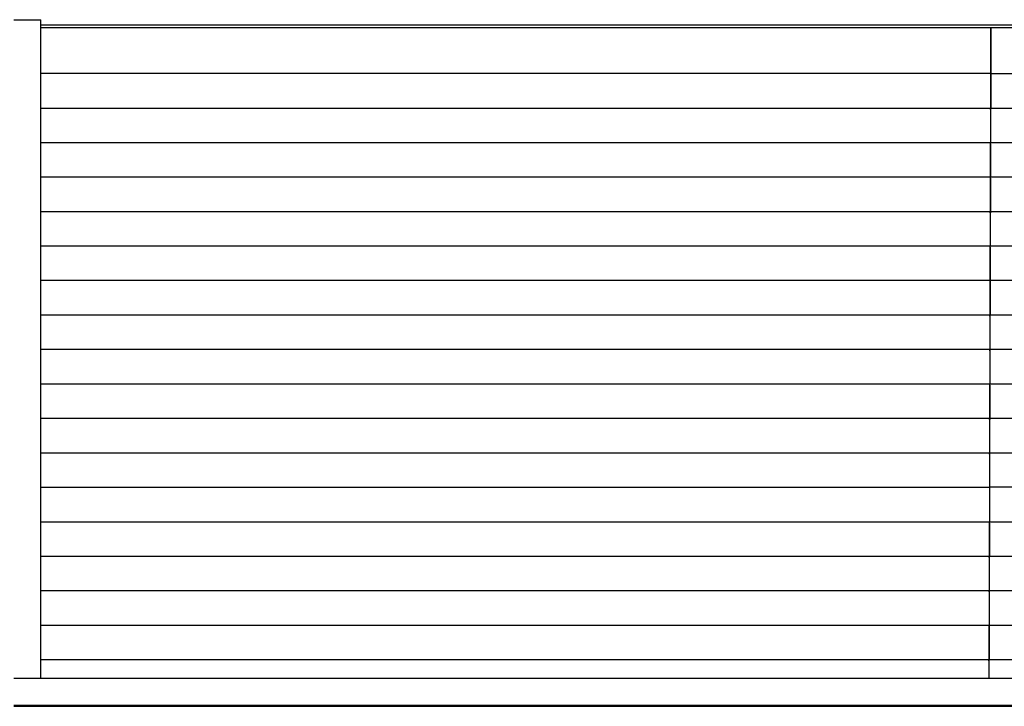
# Model space of a CAD drawing. Units: millimetres. Extents: x 605 to 16437, y 687 to 8100.
# Drawn here: x 3123 to 5657, y 687 to 2453 of the extents above; entities that cross this region are included whole.
import ezdxf

# ---------------------------------------------------------------- set-up
doc = ezdxf.new("R2010")
doc.units = ezdxf.units.MM

# ---------------------------------------------------------------- blocks, each defined once
blk = doc.blocks.new('BVH')
for p, q in [((-5413, -1702.9), (-5343, -1702.9)), ((-5343, -1716.7), (-5343, -1702.9)), ((-5343, -1723.3), (-5343, -1716.7)), ((-454, -1716.7), (-5343, -1716.7)), ((-5343, -1723.3), (-2898.7, -1723.3)), ((-5343, -1841.4), (-5343, -1723.3)), ((-2898.7, -1723.5), (-2898.7, -1723.3)), ((-2898.2, -1723.5), (-2898.7, -1723.5)), ((-2898.7, -1723.5), (-2898.7, -1822)), ((-2898.2, -1723.3), (-454, -1723.3)), ((-2898.2, -1723.5), (-2898.2, -1723.3)), ((-2898.2, -1822), (-2898.2, -1723.5)), ((-2898.2, -1822), (-2898.7, -1822)), ((-2898.7, -1822), (-2898.7, -1822.3)), ((-2898.2, -1822.3), (-2898.7, -1822.3)), ((-2898.7, -1822.3), (-2898.7, -1841.4)), ((-2898.2, -1822.3), (-2898.2, -1822)), ((-2898.2, -1841.4), (-2898.2, -1822.3)), ((-2898.7, -1841.4), (-5343, -1841.4)), ((-5343, -1930.1), (-5343, -1841.4)), ((-2898.7, -1841.4), (-2898.7, -1930.1)), ((-2898.2, -1930.1), (-2898.2, -1841.4)), ((-2898.2, -1841.4), (-454, -1841.4)), ((-5343, -1930.1), (-2899, -1930.1)), ((-5343, -2018.7), (-5343, -1930.1)), ((-2898.7, -1930.1), (-2899, -1930.1)), ((-2899, -1933.5), (-2899, -1930.1)), ((-2898.7, -1933.5), (-2899, -1933.5)), ((-2899, -1933.5), (-2899, -2018.7)), ((-2898.7, -1933.5), (-2898.7, -1930.1)), ((-2898.5, -1930.1), (-2898.2, -1930.1)), ((-2898.5, -2018.7), (-2898.5, -1930.1)), ((-2898.2, -1930.1), (-454, -1930.1)), ((-5343, -2018.7), (-2899.3, -2018.7)), ((-5343, -2107.3), (-5343, -2018.7)), ((-2899, -2018.7), (-2899.3, -2018.7)), ((-2899.3, -2022.2), (-2899.3, -2018.7)), ((-2899, -2022.2), (-2899.3, -2022.2)), ((-2899.3, -2022.2), (-2899.3, -2107.3)), ((-2899, -2022.2), (-2899, -2018.7)), ((-2898.8, -2018.7), (-2898.5, -2018.7)), ((-2898.8, -2107.3), (-2898.8, -2018.7)), ((-2898.5, -2018.7), (-454, -2018.7)), ((-5343, -2107.3), (-2899.6, -2107.3)), ((-5343, -2196), (-5343, -2107.3)), ((-2899.6, -2110.8), (-2899.6, -2107.3)), ((-2899.3, -2107.3), (-2899.6, -2107.3)), ((-2899.3, -2110.8), (-2899.6, -2110.8)), ((-2899.6, -2110.8), (-2899.6, -2196)), ((-2899.3, -2110.8), (-2899.3, -2107.3)), ((-2899.1, -2107.3), (-2898.8, -2107.3)), ((-2899.1, -2196), (-2899.1, -2107.3)), ((-2898.8, -2107.3), (-454, -2107.3)), ((-5343, -2196), (-2899.9, -2196)), ((-5343, -2284.6), (-5343, -2196)), ((-2899.6, -2196), (-2899.9, -2196)), ((-2899.9, -2199.4), (-2899.9, -2196)), ((-2899.6, -2199.4), (-2899.9, -2199.4)), ((-2899.9, -2199.4), (-2899.9, -2284.6)), ((-2899.6, -2196), (-2899.6, -2199.4)), ((-2899.4, -2284.6), (-2899.4, -2196)), ((-2899.4, -2196), (-2899.1, -2196)), ((-2899.1, -2196), (-454, -2196)), ((-5343, -2284.6), (-2900.2, -2284.6)), ((-5343, -2373.2), (-5343, -2284.6)), ((-2899.9, -2284.6), (-2900.2, -2284.6)), ((-2900.2, -2288.1), (-2900.2, -2284.6)), ((-2899.9, -2288.1), (-2900.2, -2288.1)), ((-2900.2, -2288.1), (-2900.2, -2373.2)), ((-2899.9, -2288.1), (-2899.9, -2284.6)), ((-2899.7, -2284.6), (-2899.4, -2284.6)), ((-2899.7, -2373.2), (-2899.7, -2284.6)), ((-2899.4, -2284.6), (-454, -2284.6)), ((-2900.2, -2373.2), (-5343, -2373.2)), ((-5343, -2461.9), (-5343, -2373.2)), ((-2900.2, -2373.2), (-2900.2, -2461.9)), ((-454, -2373.2), (-2899.7, -2373.2)), ((-2899.7, -2461.9), (-2899.7, -2373.2)), ((-5343, -2461.9), (-2900.5, -2461.9)), ((-5343, -2550.5), (-5343, -2461.9)), ((-2900.2, -2461.9), (-2900.5, -2461.9)), ((-2900.5, -2465.3), (-2900.5, -2461.9)), ((-2900.2, -2465.3), (-2900.5, -2465.3)), ((-2900.5, -2465.3), (-2900.5, -2550.5)), ((-2900.2, -2465.3), (-2900.2, -2461.9)), ((-2900, -2461.9), (-2899.7, -2461.9)), ((-2900, -2550.5), (-2900, -2461.9)), ((-2899.7, -2461.9), (-454, -2461.9)), ((-5343, -2550.5), (-2900.8, -2550.5)), ((-5343, -2639.1), (-5343, -2550.5)), ((-2900.5, -2550.5), (-2900.8, -2550.5)), ((-2900.8, -2554), (-2900.8, -2550.5)), ((-2900.5, -2554), (-2900.8, -2554)), ((-2900.8, -2554), (-2900.8, -2639.1)), ((-2900.5, -2554), (-2900.5, -2550.5)), ((-2900.3, -2550.5), (-2900, -2550.5)), ((-2900.3, -2639.1), (-2900.3, -2550.5)), ((-2900, -2550.5), (-454, -2550.5)), ((-5343, -2639.1), (-2901.1, -2639.1)), ((-5343, -2727.8), (-5343, -2639.1)), ((-2901.1, -2642.6), (-2901.1, -2639.1)), ((-2900.8, -2639.1), (-2901.1, -2639.1)), ((-2900.8, -2642.6), (-2901.1, -2642.6)), ((-2901.1, -2642.6), (-2901.1, -2727.8)), ((-2900.8, -2642.6), (-2900.8, -2639.1)), ((-2900.6, -2639.1), (-2900.3, -2639.1)), ((-2900.6, -2727.8), (-2900.6, -2639.1)), ((-2900.3, -2639.1), (-454, -2639.1)), ((-5343, -2727.8), (-2901.4, -2727.8)), ((-5343, -2816.4), (-5343, -2727.8)), ((-2901.1, -2727.8), (-2901.4, -2727.8)), ((-2901.4, -2731.2), (-2901.4, -2727.8)), ((-2901.1, -2731.2), (-2901.4, -2731.2)), ((-2901.4, -2731.2), (-2901.4, -2816.4)), ((-2901.1, -2727.8), (-2901.1, -2731.2)), ((-2900.9, -2816.4), (-2900.9, -2727.8)), ((-2900.9, -2727.8), (-2900.6, -2727.8)), ((-2900.6, -2727.8), (-454, -2727.8)), ((-5343, -2816.4), (-2901.7, -2816.4)), ((-5343, -2905), (-5343, -2816.4)), ((-2901.4, -2816.4), (-2901.7, -2816.4)), ((-2901.7, -2819.9), (-2901.7, -2816.4)), ((-2901.4, -2819.9), (-2901.7, -2819.9)), ((-2901.7, -2819.9), (-2901.7, -2905)), ((-2901.4, -2819.9), (-2901.4, -2816.4)), ((-2901.2, -2816.4), (-2900.9, -2816.4)), ((-2901.2, -2905), (-2901.2, -2816.4)), ((-2900.9, -2816.4), (-454, -2816.4)), ((-5343, -2905), (-2901.7, -2905)), ((-5343, -2993.7), (-5343, -2905)), ((-2901.7, -2905), (-2901.7, -2993.7)), ((-454, -2905), (-2901.2, -2905)), ((-2901.2, -2993.7), (-2901.2, -2905)), ((-5343, -2993.7), (-2902, -2993.7)), ((-5343, -3082.3), (-5343, -2993.7)), ((-2901.7, -2993.7), (-2902, -2993.7)), ((-2902, -2997.1), (-2902, -2993.7)), ((-2901.7, -2997.1), (-2902, -2997.1)), ((-2902, -2997.1), (-2902, -3082.3)), ((-2901.7, -2997.1), (-2901.7, -2993.7)), ((-2901.5, -2993.7), (-2901.2, -2993.7)), ((-2901.5, -3082.3), (-2901.5, -2993.7)), ((-2901.2, -2993.7), (-454, -2993.7)), ((-5343, -3082.3), (-2902.3, -3082.3)), ((-5343, -3170.9), (-5343, -3082.3)), ((-2902, -3082.3), (-2902.3, -3082.3)), ((-2902.3, -3085.8), (-2902.3, -3082.3)), ((-2902, -3085.8), (-2902.3, -3085.8)), ((-2902.3, -3085.8), (-2902.3, -3170.9)), ((-2902, -3085.8), (-2902, -3082.3)), ((-2901.8, -3082.3), (-2901.5, -3082.3)), ((-2901.8, -3170.9), (-2901.8, -3082.3)), ((-2901.5, -3082.3), (-454, -3082.3)), ((-5343, -3170.9), (-2902.6, -3170.9)), ((-5343, -3259.6), (-5343, -3170.9)), ((-2902.6, -3174.4), (-2902.6, -3170.9)), ((-2902.3, -3170.9), (-2902.6, -3170.9)), ((-2902.3, -3174.4), (-2902.6, -3174.4)), ((-2902.6, -3174.4), (-2902.6, -3259.6)), ((-2902.3, -3174.4), (-2902.3, -3170.9)), ((-2902.1, -3170.9), (-2901.8, -3170.9)), ((-2902.1, -3259.6), (-2902.1, -3170.9)), ((-2901.8, -3170.9), (-454, -3170.9)), ((-5343, -3259.6), (-2902.9, -3259.6)), ((-5343, -3348.2), (-5343, -3259.6)), ((-2902.6, -3259.6), (-2902.9, -3259.6)), ((-2902.9, -3263), (-2902.9, -3259.6)), ((-2902.6, -3263), (-2902.9, -3263)), ((-2902.9, -3263), (-2902.9, -3348.2)), ((-2902.6, -3259.6), (-2902.6, -3263)), ((-2902.4, -3348.2), (-2902.4, -3259.6)), ((-2902.4, -3259.6), (-2902.1, -3259.6)), ((-2902.1, -3259.6), (-454, -3259.6)), ((-5343, -3348.2), (-2903.2, -3348.2)), ((-5343, -3396.4), (-5343, -3348.2)), ((-2902.9, -3348.2), (-2903.2, -3348.2)), ((-2903.2, -3351.7), (-2903.2, -3348.2)), ((-2902.9, -3351.7), (-2903.2, -3351.7)), ((-2903.2, -3351.7), (-2903.2, -3396.4)), ((-2902.9, -3351.7), (-2902.9, -3348.2)), ((-2902.7, -3348.2), (-2902.4, -3348.2)), ((-2902.7, -3396.4), (-2902.7, -3348.2)), ((-2902.4, -3348.2), (-454, -3348.2)), ((-5413, -3396.4), (-5343, -3396.4)), ((-5343, -3396.4), (-2903.2, -3396.4)), ((-2903.2, -3396.4), (-2902.7, -3396.4)), ((-2902.7, -3396.4), (-454, -3396.4)), ((-5413, -3465.4), (-384, -3465.4)), ((-5413, -3468.3), (-384, -3468.3))]:
    blk.add_line(p, q)

msp = doc.modelspace()

# ---------------------------------------------------------------- block references
msp.add_blockref('BVH', (8521, 4155.6))

doc.saveas('drawing.dxf')
